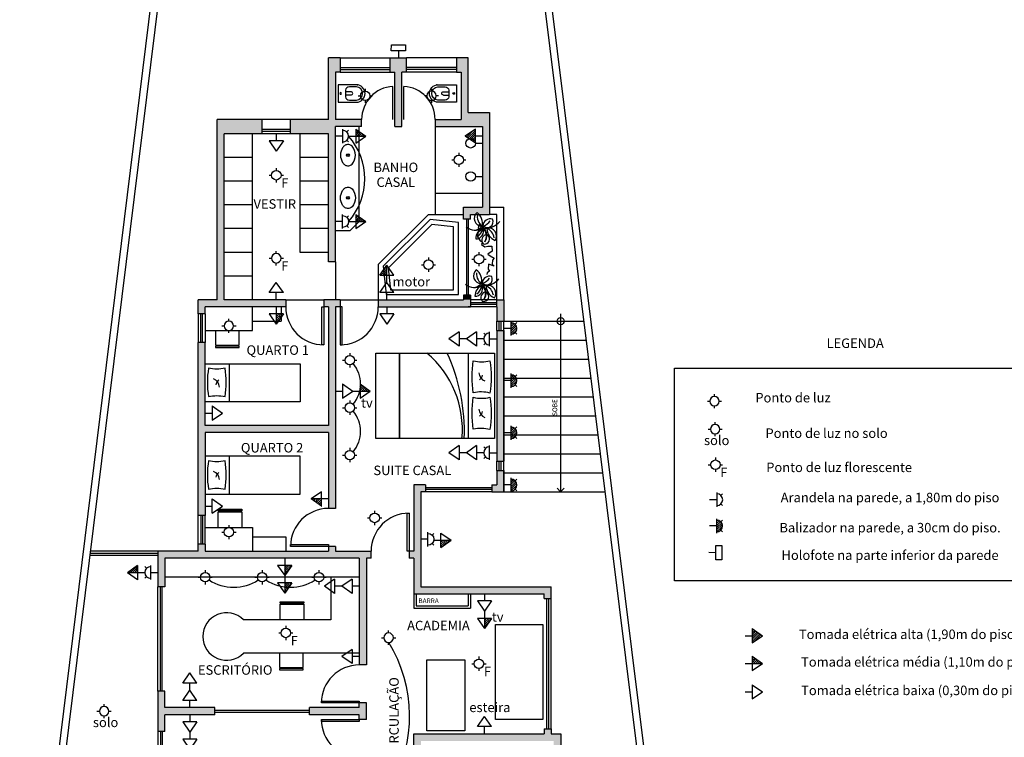
# Model space of a CAD drawing. Units: millimetres. Extents: x -66 to 1892, y -86 to 453.
# Drawn here: x 940 to 961, y -38 to -22 of the extents above; entities that cross this region are included whole.
import ezdxf
from ezdxf.enums import TextEntityAlignment as Align

# ---------------------------------------------------------------- set-up
doc = ezdxf.new("R2010")
doc.units = ezdxf.units.MM
doc.header["$LTSCALE"] = 0.01
for name, color, linetype in [('Alvenaria', 6, 'Continuous'), ('Equipamentos', 2, 'Continuous'), ('FONTE12', 2, 'Continuous'), ('Hachura', 1, 'Continuous'), ('Janela', 3, 'Continuous'), ('Piso', 1, 'Continuous'), ('Ponto de luz', 1, 'Continuous'), ('Portas', 3, 'Continuous'), ('Terreno', 3, 'Continuous'), ('Vegetaзгo', 1, 'Continuous')]:
    doc.layers.add(name, color=color, linetype=linetype)
doc.styles.add('ROMANS', font='romans.shx', dxfattribs={"height": 0.15})

# ---------------------------------------------------------------- blocks, each defined once
blk = doc.blocks.new('ponto_luz', base_point=(940.702, -26.16))
at = {"layer": 'Hachura'}
for p, q in [((940.552, -26.16), (940.602, -26.16)), ((940.702, -26.01), (940.702, -26.06)), ((940.802, -26.16), (940.852, -26.16)), ((940.702, -26.26), (940.702, -26.31))]:
    blk.add_line(p, q, dxfattribs=at)
blk.add_circle((940.702, -26.16), 0.1, dxfattribs=at)
blk = doc.blocks.new('arandela', base_point=(956.052, -39.43))
at = {"layer": 'Ponto de luz'}
for p, q in [((956.202, -39.43), (956.052, -39.43)), ((956.202, -39.28), (956.202, -39.58)), ((956.325, -39.307), (956.291, -39.342)), ((956.325, -39.553), (956.291, -39.518))]:
    blk.add_line(p, q, dxfattribs=at)
blk.add_arc((956.202, -39.43), 0.125, 270, 90, dxfattribs=at)
blk = doc.blocks.new('arandela_baixa', base_point=(937.165, -48.695))
at = {"layer": 'Ponto de luz'}
h = blk.add_hatch(dxfattribs=at)
h.set_pattern_fill('ANSI31', color=256, scale=0.01, style=0)
h.paths.add_polyline_path([(937.403, -48.783, 0.414214), (937.403, -48.606, 0.198912), (937.315, -48.57), (937.315, -48.695), (937.315, -48.82, 0.198912)])
blk.add_blockref('arandela', (937.165, -48.695), dxfattribs=at)
blk = doc.blocks.new('newBlock', base_point=(939.277, -34.548))
at = {"layer": 'Ponto de luz'}
h = blk.add_hatch(dxfattribs=at)
h.set_pattern_fill('ANSI31', color=256, scale=0.01, style=0)
h.paths.add_polyline_path([(939.127, -34.698), (939.127, -34.398), (938.911, -34.548)])
for p, q in [((939.127, -34.398), (938.911, -34.548)), ((939.127, -34.698), (939.127, -34.398)), ((939.127, -34.698), (938.911, -34.548)), ((939.277, -34.548), (939.127, -34.548))]:
    blk.add_line(p, q, dxfattribs=at)
blk = doc.blocks.new('tomada', base_point=(939.277, -33.432))
at = {"layer": 'Ponto de luz'}
for p, q in [((939.127, -33.282), (938.911, -33.432)), ((939.127, -33.582), (938.911, -33.432)), ((939.127, -33.582), (939.127, -33.282)), ((939.277, -33.432), (939.127, -33.432))]:
    blk.add_line(p, q, dxfattribs=at)
blk = doc.blocks.new('tomadabaixa', base_point=(939.277, -34.066))
at = {"layer": 'Ponto de luz'}
h = blk.add_hatch(dxfattribs=at)
h.set_pattern_fill('ANSI31', color=256, scale=0.01, style=0)
h.paths.add_polyline_path([(939.127, -34.216), (939.127, -34.066), (938.911, -34.066)])
for p, q in [((939.127, -33.916), (938.911, -34.066)), ((939.127, -34.216), (939.127, -33.916)), ((939.127, -34.216), (938.911, -34.066)), ((939.277, -34.066), (938.911, -34.066))]:
    blk.add_line(p, q, dxfattribs=at)

msp = doc.modelspace()

# ---------------------------------------------------------------- hatches: boundary and pattern name
at = {"layer": 'Hachura'}
for points in [[(947.168, -24.666), (947.168, -24.516), (946.618, -24.516), (946.618, -23.516), (946.718, -23.516), (946.718, -23.216), (946.468, -23.216), (946.468, -24.516), (945.668, -24.516), (945.668, -24.816), (946.468, -24.816), (946.468, -27.516), (946.618, -27.516), (946.618, -24.666)], [(948.018, -24.665), (948.018, -23.516), (948.118, -23.516), (948.118, -23.216), (947.768, -23.216), (947.768, -23.516), (947.868, -23.516), (947.868, -24.665)], [(949.868, -26.516), (949.868, -24.366), (949.418, -24.366), (949.418, -23.216), (949.168, -23.216), (949.168, -23.516), (949.268, -23.516), (949.268, -24.516), (948.718, -24.516), (948.718, -24.666), (949.718, -24.666), (949.718, -26.516)], [(944.268, -28.316), (944.268, -24.816), (945.068, -24.816), (945.068, -24.516), (944.118, -24.516), (944.118, -28.316), (943.718, -28.316), (943.718, -28.616), (943.868, -28.616), (943.868, -28.466), (945.568, -28.466), (945.568, -28.316)], [(949.718, -26.516), (949.718, -26.366), (949.318, -26.366), (949.318, -26.616), (949.468, -26.616), (949.468, -26.611), (949.465, -26.61), (949.468, -26.592), (949.468, -26.516)], [(949.468, -28.316), (949.468, -28.216), (949.318, -28.216), (949.318, -28.316)], [(943.868, -30.966), (943.868, -29.216), (943.718, -29.216), (943.718, -32.866), (943.868, -32.866), (943.868, -31.116), (946.468, -31.116), (946.468, -32.716), (946.618, -32.716), (946.618, -28.466), (946.718, -28.466), (946.718, -28.316), (946.368, -28.316), (946.368, -28.466), (946.468, -28.466), (946.468, -30.966)], [(949.468, -28.466), (949.468, -28.316), (947.518, -28.316), (947.518, -28.466)], [(948.418, -34.366), (948.418, -32.366), (948.518, -32.366), (948.518, -32.216), (948.268, -32.216), (948.268, -33.616), (948.168, -33.616), (948.168, -33.766), (948.268, -33.766), (948.268, -34.516), (951.018, -34.516), (951.018, -34.616), (951.168, -34.616), (951.168, -34.366)], [(943.018, -34.366), (943.018, -33.766), (947.118, -33.766), (947.118, -36.016), (947.268, -36.016), (947.268, -33.766), (947.368, -33.766), (947.368, -33.616), (946.618, -33.616), (946.618, -33.516), (946.468, -33.516), (946.468, -33.616), (943.868, -33.616), (943.868, -33.466), (943.718, -33.466), (943.718, -33.616), (942.868, -33.616), (942.868, -34.366)], [(944.068, -37.066), (944.068, -36.916), (943.018, -36.916), (943.018, -36.566), (942.868, -36.566), (942.868, -37.416), (943.018, -37.416), (943.018, -37.066)], [(947.268, -37.166), (947.268, -36.816), (947.118, -36.816), (947.118, -36.916), (946.068, -36.916), (946.068, -37.066), (947.118, -37.066), (947.118, -37.166)], [(951.368, -38.116), (951.368, -37.466), (951.168, -37.466), (951.168, -37.366), (951.018, -37.366), (951.018, -37.466), (948.268, -37.466), (948.268, -39.366), (948.418, -39.366), (948.418, -39.266), (950.318, -39.266), (950.318, -39.116), (948.418, -39.116), (948.418, -37.616), (951.218, -37.616), (951.218, -38.116)]]:
    msp.add_hatch(color=9, dxfattribs=at).paths.add_polyline_path(points)
h = msp.add_hatch(color=9, dxfattribs=at)
h.paths.add_polyline_path([(950.168, -28.766), (950.168, -28.316), (950.018, -28.316), (950.018, -28.466), (950.018, -28.766)])
h.paths.add_polyline_path([(950.168, -31.716), (950.168, -28.966), (950.018, -28.966), (950.018, -31.716)])
h.paths.add_polyline_path([(950.168, -32.366), (950.168, -31.916), (950.018, -31.916), (950.018, -32.216), (949.918, -32.216), (949.918, -32.366)])

# ---------------------------------------------------------------- linework, layer by layer
at = {"layer": 'Alvenaria'}
for p, q in [((946.718, -23.216), (946.468, -23.216)), ((946.468, -24.516), (946.468, -23.216)), ((946.718, -23.216), (946.718, -23.516)), ((947.768, -23.216), (948.118, -23.216)), ((947.768, -23.516), (947.768, -23.216)), ((948.118, -23.516), (948.118, -23.216)), ((949.418, -23.216), (949.168, -23.216)), ((949.168, -23.216), (949.168, -23.516)), ((949.418, -24.366), (949.418, -23.216)), ((946.618, -23.516), (946.618, -24.516)), ((946.718, -23.516), (946.618, -23.516)), ((947.768, -23.516), (947.868, -23.516)), ((947.868, -24.665), (947.868, -23.516)), ((948.018, -24.665), (948.018, -23.516)), ((948.118, -23.516), (948.018, -23.516)), ((949.168, -23.516), (949.268, -23.516)), ((949.268, -23.516), (949.268, -24.516)), ((949.418, -24.366), (949.868, -24.366)), ((949.868, -24.366), (949.868, -26.516)), ((945.068, -24.516), (944.118, -24.516)), ((944.118, -28.316), (944.118, -24.516)), ((945.068, -24.816), (945.068, -24.516)), ((946.468, -24.516), (945.668, -24.516)), ((945.668, -24.816), (945.668, -24.516)), ((947.168, -24.516), (946.618, -24.516)), ((946.618, -27.516), (946.618, -24.666)), ((947.168, -24.666), (946.618, -24.666)), ((947.168, -24.666), (947.168, -24.516)), ((947.868, -24.665), (948.018, -24.665)), ((948.718, -24.516), (948.718, -24.666)), ((948.718, -24.516), (949.268, -24.516)), ((948.718, -24.666), (949.718, -24.666)), ((949.718, -24.666), (949.718, -26.366)), ((944.268, -28.316), (944.268, -24.816)), ((945.068, -24.816), (944.268, -24.816)), ((946.468, -24.816), (945.668, -24.816)), ((946.468, -27.516), (946.468, -24.816)), ((949.318, -26.616), (949.318, -26.366)), ((949.318, -26.366), (949.718, -26.366)), ((949.468, -26.516), (949.718, -26.516)), ((949.468, -26.616), (949.468, -26.516)), ((949.718, -26.516), (949.868, -26.516)), ((949.468, -26.616), (949.318, -26.616)), ((946.618, -27.516), (946.468, -27.516)), ((949.468, -28.216), (949.318, -28.216)), ((949.318, -28.216), (949.318, -28.316)), ((949.468, -28.216), (949.468, -28.316)), ((943.718, -28.616), (943.718, -28.316)), ((944.118, -28.316), (943.718, -28.316)), ((945.568, -28.316), (944.268, -28.316)), ((945.568, -28.316), (945.568, -28.466)), ((946.368, -28.316), (946.368, -28.466)), ((946.718, -28.316), (946.368, -28.316)), ((946.718, -28.316), (946.718, -28.466)), ((947.518, -28.316), (947.518, -28.466)), ((947.518, -28.316), (949.318, -28.316)), ((949.468, -28.316), (949.468, -28.466)), ((950.018, -28.316), (950.168, -28.316)), ((950.018, -28.466), (950.018, -28.316)), ((950.168, -28.316), (950.168, -28.766)), ((943.868, -28.616), (943.718, -28.616)), ((945.568, -28.466), (943.868, -28.466)), ((943.868, -28.616), (943.868, -28.466)), ((946.468, -28.466), (946.368, -28.466)), ((946.468, -28.466), (946.468, -30.966)), ((946.718, -28.466), (946.618, -28.466)), ((946.618, -28.466), (946.618, -32.716)), ((947.518, -28.466), (949.468, -28.466)), ((950.018, -28.466), (950.018, -28.766)), ((950.018, -28.766), (950.168, -28.766)), ((950.018, -28.966), (950.018, -31.716)), ((950.018, -28.966), (950.168, -28.966)), ((950.168, -28.966), (950.168, -31.716)), ((943.868, -29.216), (943.718, -29.216)), ((943.718, -32.866), (943.718, -29.216)), ((943.868, -29.216), (943.718, -29.216)), ((943.868, -29.216), (943.718, -29.216)), ((943.868, -30.966), (943.868, -29.216)), ((946.468, -30.966), (943.868, -30.966)), ((946.468, -31.116), (943.868, -31.116)), ((943.868, -31.116), (943.868, -32.866)), ((946.468, -31.116), (946.468, -32.716)), ((950.018, -31.716), (950.168, -31.716)), ((950.018, -31.916), (950.018, -32.216)), ((950.018, -31.916), (950.168, -31.916)), ((950.168, -31.916), (950.168, -32.366)), ((948.518, -32.216), (948.268, -32.216)), ((948.268, -32.216), (948.268, -33.616)), ((948.418, -32.366), (948.418, -34.366)), ((948.518, -32.366), (948.418, -32.366)), ((948.518, -32.216), (948.518, -32.366)), ((949.918, -32.216), (950.018, -32.216)), ((949.918, -32.216), (949.918, -32.366)), ((949.918, -32.366), (950.168, -32.366)), ((946.618, -32.716), (946.468, -32.716)), ((943.868, -32.866), (943.718, -32.866)), ((943.718, -33.616), (942.868, -33.616)), ((942.868, -33.616), (942.868, -34.366)), ((943.868, -33.466), (943.718, -33.466)), ((943.718, -33.616), (943.718, -33.466)), ((943.868, -33.466), (943.868, -33.616)), ((943.868, -33.616), (946.468, -33.616)), ((946.468, -33.516), (946.468, -33.616)), ((946.618, -33.516), (946.468, -33.516)), ((946.618, -33.516), (946.618, -33.616)), ((946.618, -33.616), (947.368, -33.616)), ((947.368, -33.766), (947.368, -33.616)), ((948.268, -33.616), (948.168, -33.616)), ((948.168, -33.616), (948.168, -33.766)), ((947.118, -33.766), (943.018, -33.766)), ((943.018, -33.766), (943.018, -34.366)), ((947.118, -33.766), (947.118, -36.016)), ((947.368, -33.766), (947.268, -33.766)), ((947.268, -33.766), (947.268, -36.016)), ((948.268, -33.766), (948.168, -33.766)), ((948.268, -33.766), (948.268, -34.516)), ((943.018, -34.366), (942.868, -34.366)), ((948.418, -34.366), (951.168, -34.366)), ((951.168, -34.616), (951.168, -34.366)), ((948.268, -34.516), (951.018, -34.516)), ((951.018, -34.616), (951.018, -34.516)), ((951.018, -34.616), (951.168, -34.616)), ((947.268, -36.016), (947.118, -36.016)), ((943.018, -36.566), (942.868, -36.566)), ((942.868, -36.566), (942.868, -37.416)), ((943.018, -36.916), (943.018, -36.566)), ((944.068, -36.916), (943.018, -36.916)), ((944.068, -37.066), (944.068, -36.916)), ((947.118, -36.916), (946.068, -36.916)), ((946.068, -37.066), (946.068, -36.916)), ((947.118, -36.916), (947.118, -36.816)), ((947.268, -36.816), (947.118, -36.816)), ((947.268, -37.166), (947.268, -36.816)), ((944.068, -37.066), (943.018, -37.066)), ((943.018, -37.416), (943.018, -37.066)), ((947.118, -37.066), (946.068, -37.066)), ((947.118, -37.166), (947.118, -37.066)), ((947.268, -37.166), (947.118, -37.166)), ((951.018, -37.366), (951.168, -37.366)), ((951.018, -37.366), (951.018, -37.466)), ((951.168, -37.366), (951.168, -37.466)), ((943.018, -37.416), (942.868, -37.416)), ((948.268, -39.366), (948.268, -37.466)), ((948.268, -37.466), (951.018, -37.466)), ((951.168, -37.466), (951.368, -37.466)), ((951.368, -37.466), (951.368, -38.116))]:
    msp.add_line(p, q, dxfattribs=at)
at = {"layer": 'Alvenaria', "color": 3}
for p, q in [((949.868, -26.366), (950.168, -26.366)), ((950.168, -28.316), (950.168, -26.366)), ((950.018, -26.516), (949.868, -26.516)), ((950.018, -28.316), (950.018, -26.516))]:
    msp.add_line(p, q, dxfattribs=at)
at = {"layer": 'Equipamentos', "color": 8}
for p, q in [((947.828, -24.516), (947.828, -23.817)), ((948.058, -24.516), (948.058, -23.817)), ((946.944, -23.931), (946.828, -23.931)), ((946.944, -24.001), (946.828, -24.001)), ((948.893, -23.931), (949.009, -23.931)), ((948.893, -24.001), (949.009, -24.001)), ((947.118, -26.666), (947.118, -24.666)), ((948.718, -24.666), (948.718, -26.516)), ((944.868, -28.316), (944.868, -24.816)), ((945.868, -27.316), (945.868, -24.816)), ((949.568, -25.016), (949.718, -25.016)), ((944.868, -25.316), (944.268, -25.316)), ((946.468, -25.316), (945.868, -25.316)), ((949.568, -25.716), (949.718, -25.716)), ((944.868, -25.816), (944.268, -25.816)), ((946.468, -25.816), (945.868, -25.816)), ((948.718, -26.066), (949.718, -26.066)), ((944.868, -26.316), (944.268, -26.316)), ((946.468, -26.316), (945.868, -26.316)), ((948.576, -26.516), (948.746, -26.516)), ((948.746, -26.516), (949.318, -26.516)), ((946.918, -26.866), (947.118, -26.666)), ((944.868, -26.816), (944.268, -26.816)), ((946.468, -26.816), (945.868, -26.816)), ((946.918, -26.866), (946.618, -26.866)), ((944.868, -27.316), (944.268, -27.316)), ((946.468, -27.316), (945.868, -27.316)), ((946.618, -27.516), (946.618, -28.316)), ((944.868, -27.816), (944.268, -27.816)), ((945.568, -28.316), (946.368, -28.316)), ((946.718, -28.316), (947.518, -28.316)), ((944.868, -28.966), (944.868, -28.466)), ((945.468, -28.466), (945.468, -28.766)), ((944.868, -28.766), (945.468, -28.766)), ((943.868, -28.966), (944.868, -28.966)), ((943.868, -28.966), (944.868, -28.966)), ((949.418, -29.441), (949.418, -31.241)), ((944.371, -29.666), (944.371, -30.466)), ((944.371, -31.616), (944.371, -32.416)), ((943.868, -33.116), (944.868, -33.116)), ((944.868, -33.116), (944.868, -33.616)), ((944.868, -33.316), (945.568, -33.316)), ((945.568, -33.316), (945.568, -33.616)), ((947.118, -34.166), (943.018, -34.166)), ((946.518, -34.166), (946.518, -35.066)), ((948.268, -34.516), (948.268, -34.816)), ((948.318, -34.516), (948.318, -34.766)), ((949.418, -34.516), (949.418, -34.766)), ((949.468, -34.516), (949.468, -34.816)), ((948.268, -34.816), (949.468, -34.816)), ((948.318, -34.766), (949.418, -34.766)), ((946.518, -35.066), (944.675, -35.066)), ((947.118, -35.766), (944.675, -35.766)), ((944.068, -36.971), (946.068, -36.971)), ((944.068, -37.011), (946.068, -37.011))]:
    msp.add_line(p, q, dxfattribs=at)
at = {"layer": 'Equipamentos'}
msp.add_line((946.618, -26.574), (946.618, -26.574), dxfattribs=at)
at = {"layer": 'Equipamentos', "color": 8, "flags": 128}
for points in [[(947.055, -24.151, 0.196246), (947.188, -24.095, 0.192948), (947.24, -23.966, 0.192948), (947.188, -23.837, 0.196246), (947.055, -23.781), (946.67, -23.781), (946.67, -23.966), (946.67, -24.151)], [(947.06, -24.106, 0.389046), (947.188, -23.966, 0.389046), (947.06, -23.826), (946.909, -23.826, 0.381659), (946.828, -23.897), (946.828, -23.966), (946.828, -24.035, 0.381659), (946.909, -24.106)], [(948.782, -24.151, -0.196246), (948.649, -24.095, -0.192948), (948.597, -23.966, -0.192948), (948.649, -23.837, -0.196246), (948.782, -23.781), (949.167, -23.781), (949.167, -23.966), (949.167, -24.151)], [(948.777, -24.106, -0.389046), (948.649, -23.966, -0.389046), (948.777, -23.826), (948.928, -23.826, -0.381659), (949.009, -23.897), (949.009, -23.966), (949.009, -24.035, -0.381659), (948.928, -24.106)], [(946.742, -23.966, 1), (946.707, -23.966, 1)], [(949.095, -23.966, -1), (949.13, -23.966, -1)], [(946.723, -25.267, 0.14623), (946.768, -25.422, 0.09047), (946.807, -25.467, 0.123903), (946.868, -25.49, 0.21906), (946.968, -25.455, 0.185248), (947.038, -25.267, 0.185248), (946.968, -25.078, 0.21906), (946.868, -25.043, 0.123903), (946.807, -25.067, 0.09047), (946.768, -25.112, 0.14623)], [(946.723, -26.167, -0.14623), (946.768, -26.012, -0.09047), (946.807, -25.967, -0.123903), (946.868, -25.943, -0.21906), (946.968, -25.978, -0.185248), (947.038, -26.167, -0.185248), (946.968, -26.355, -0.21906), (946.868, -26.39, -0.123903), (946.807, -26.367, -0.09047), (946.768, -26.322, -0.14623)], [(949.874, -30.283, 0.117174), (949.524, -30.276, -0.076382), (949.524, -29.603, 0.125725), (949.874, -29.603, -0.074566)], [(943.938, -30.359, -0.125725), (944.288, -30.359, 0.082582), (944.288, -29.759, -0.125725), (943.938, -29.759, 0.082582)], [(949.874, -31.051, 0.117174), (949.524, -31.044, -0.076382), (949.524, -30.371, 0.125725), (949.874, -30.371, -0.074566)], [(943.938, -32.309, -0.125725), (944.288, -32.309, 0.082582), (944.288, -31.709, -0.125725), (943.938, -31.709, 0.082582)]]:
    msp.add_lwpolyline(points, format="xyb", close=True, dxfattribs=at)
msp.add_lwpolyline([(946.944, -24.001, 0.414214), (946.979, -23.966, 0.414214), (946.944, -23.931, 0.414214)], format="xyb", dxfattribs=at)
at = {"layer": 'Equipamentos', "color": 9, "flags": 128}
msp.add_lwpolyline([(948.893, -24.001, -0.414214), (948.858, -23.966, -0.414214), (948.893, -23.931, -0.414214)], format="xyb", dxfattribs=at)
at = {"layer": 'Equipamentos', "color": 8, "flags": 128}
for points in [[(948.576, -26.516), (947.518, -27.574), (947.518, -28.308)], [(944.082, -28.966), (944.082, -29.271), (944.582, -29.271), (944.582, -28.966)], [(944.139, -33.116), (944.139, -32.784), (944.639, -32.784), (944.639, -33.116)], [(945.446, -35.066), (945.446, -34.734), (945.946, -34.734), (945.946, -35.066)], [(945.432, -35.766), (945.432, -36.071), (945.932, -36.071), (945.932, -35.766)]]:
    msp.add_lwpolyline(points, dxfattribs=at)
for points in [[(949.209, -26.687), (948.613, -26.621), (947.623, -27.611), (947.689, -28.207), (949.209, -28.207)], [(949.109, -26.777), (948.65, -26.726), (947.728, -27.648), (947.779, -28.107), (949.109, -28.107)], [(946.368, -29.266), (946.328, -29.266), (946.328, -28.466), (946.368, -28.466)], [(946.718, -29.266), (946.758, -29.266), (946.758, -28.466), (946.718, -28.466)], [(944.082, -29.321), (944.582, -29.321), (944.582, -29.291), (944.082, -29.291)], [(947.468, -31.241), (947.468, -29.441), (947.968, -29.441), (947.968, -31.241)], [(947.968, -31.241), (947.968, -29.441), (949.968, -29.441), (949.968, -31.241)], [(943.868, -29.666), (945.868, -29.666), (945.868, -30.466), (943.868, -30.466)], [(943.868, -32.416), (945.868, -32.416), (945.868, -31.616), (943.868, -31.616)], [(944.139, -32.734), (944.639, -32.734), (944.639, -32.764), (944.139, -32.764)], [(948.17, -33.616), (948.13, -33.616), (948.13, -32.816), (948.17, -32.816)], [(945.668, -33.516), (945.668, -33.476), (946.468, -33.476), (946.468, -33.516)], [(945.446, -34.684), (945.946, -34.684), (945.946, -34.714), (945.446, -34.714)], [(949.994, -37.166), (949.994, -35.166), (950.994, -35.166), (950.994, -37.166)], [(948.545, -37.405), (948.545, -35.905), (949.345, -35.905), (949.345, -37.405)], [(945.432, -36.121), (945.932, -36.121), (945.932, -36.091), (945.432, -36.091)], [(946.318, -36.816), (946.318, -36.776), (947.118, -36.776), (947.118, -36.816)], [(946.318, -37.206), (946.318, -37.166), (947.118, -37.166), (947.118, -37.206)]]:
    msp.add_lwpolyline(points, close=True, dxfattribs=at)
at = {"layer": 'Equipamentos', "color": 8}
for centre, radius in [((949.468, -25.016), 0.1), ((946.88, -25.267), 0.0305), ((946.88, -25.267), 0.018), ((949.468, -25.716), 0.1), ((946.88, -26.167), 0.0305), ((946.88, -26.167), 0.018)]:
    msp.add_circle(centre, radius, dxfattribs=at)
for centre, radius, start, end in [((947.868, -24.516), 0.7, 93.2758, 180), ((948.018, -24.516), 0.7, 0, 86.7242), ((946.368, -28.466), 0.8, 180, 270), ((946.718, -28.466), 0.8, 270, 0), ((947.178, -31.055), 2.116, 354.8285, 49.6907), ((945.416, -31.09), 3.92, 357.7943, 24.8762), ((949.836, -29.848), 0.192, 181.9864, 250.0684), ((949.555, -29.865), 0.171, 305.9293, 346.6906), ((943.976, -30.165), 0.192, 1.9864, 70.0684), ((944.257, -30.147), 0.171, 125.9293, 166.6906), ((949.836, -30.615), 0.192, 181.9864, 250.0684), ((949.555, -30.633), 0.171, 305.9293, 346.6906), ((943.976, -32.115), 0.192, 1.9864, 70.0684), ((944.257, -32.097), 0.171, 125.9293, 166.6906), ((946.468, -33.516), 0.8, 90, 180), ((948.168, -33.616), 0.8, 90, 180), ((944.318, -35.416), 0.5, 44.427, 315.573), ((947.118, -36.816), 0.8, 90, 180), ((947.118, -37.166), 0.8, 180, 270)]:
    msp.add_arc(centre, radius, start, end, dxfattribs=at)
msp.add_point((947.079, -23.781), dxfattribs=at)
at = {"layer": 'Equipamentos', "color": 1}
msp.add_point((948.758, -23.781), dxfattribs=at)
at = {"layer": 'FONTE12', "color": 1}
for p, q in [((951.366, -28.616), (951.366, -32.366)), ((951.366, -32.366), (951.291, -32.291)), ((951.366, -32.366), (951.441, -32.291))]:
    msp.add_line(p, q, dxfattribs=at)
msp.add_circle((951.366, -28.766), 0.075, dxfattribs=at)
at = {"layer": 'Janela', "color": 1}
for p, q in [((946.718, -23.216), (947.768, -23.216)), ((949.168, -23.216), (948.118, -23.216)), ((946.718, -23.516), (947.768, -23.516)), ((949.168, -23.516), (948.118, -23.516)), ((945.668, -24.516), (945.068, -24.516)), ((945.668, -24.816), (945.068, -24.816)), ((950.018, -28.316), (949.468, -28.316)), ((943.718, -28.616), (943.718, -29.216)), ((943.868, -28.616), (943.868, -29.216)), ((949.968, -28.466), (949.418, -28.466)), ((950.018, -28.466), (949.468, -28.466)), ((950.018, -28.966), (950.018, -28.766)), ((950.168, -28.966), (950.168, -28.766)), ((950.018, -31.916), (950.018, -31.716)), ((950.168, -31.916), (950.168, -31.716)), ((943.718, -33.466), (943.718, -32.866)), ((943.868, -33.466), (943.868, -32.866))]:
    msp.add_line(p, q, dxfattribs=at)
at = {"layer": 'Janela'}
for p, q in [((946.718, -23.421), (947.768, -23.421)), ((946.718, -23.461), (947.768, -23.461)), ((949.168, -23.421), (948.118, -23.421)), ((949.168, -23.461), (948.118, -23.461)), ((945.068, -24.721), (945.668, -24.721)), ((945.068, -24.761), (945.668, -24.761)), ((949.378, -26.616), (949.378, -28.216)), ((949.418, -26.616), (949.418, -28.216)), ((949.468, -28.371), (950.018, -28.371)), ((949.468, -28.411), (950.018, -28.411)), ((943.773, -29.216), (943.773, -28.616)), ((943.813, -29.216), (943.813, -28.616)), ((950.073, -28.966), (950.073, -28.766)), ((950.113, -28.966), (950.113, -28.766)), ((950.073, -31.916), (950.073, -31.716)), ((950.113, -31.916), (950.113, -31.716)), ((943.773, -32.866), (943.773, -33.466)), ((943.813, -32.866), (943.813, -33.466))]:
    msp.add_line(p, q, dxfattribs=at)
at = {"layer": 'Piso', "color": 2}
for p, q in [((950.168, -28.766), (951.852, -28.766)), ((950.168, -32.366), (950.168, -28.766)), ((950.168, -29.166), (951.901, -29.166)), ((950.168, -29.566), (951.951, -29.566)), ((950.168, -29.966), (952, -29.966)), ((950.168, -30.366), (952.05, -30.366)), ((950.168, -30.766), (952.1, -30.766)), ((950.168, -31.166), (952.149, -31.166)), ((950.168, -31.566), (952.199, -31.566)), ((950.168, -31.966), (952.249, -31.966)), ((950.168, -32.366), (952.298, -32.366)), ((942.868, -33.616), (941.446, -33.616))]:
    msp.add_line(p, q, dxfattribs=at)
at = {"layer": 'Ponto de luz'}
for p, q in [((947.944, -23.066), (947.943, -23.216)), ((954.643, -33.649), (954.493, -33.648))]:
    msp.add_line(p, q, dxfattribs=at)
for points in [[(947.794, -23.065), (947.795, -22.941), (948.095, -22.943), (948.094, -23.067)], [(953.768, -34.244), (953.768, -29.755), (962.039, -29.755), (962.039, -34.244)], [(954.644, -33.499), (954.768, -33.5), (954.766, -33.8), (954.642, -33.799)]]:
    msp.add_lwpolyline(points, close=True, dxfattribs=at)
for centre, radius, start, end in [((945.87, -25.766), 1.363, 318.6627, 41.3373), ((946.481, -30.091), 0.664, 319.7827, 40.2173), ((946.481, -31.091), 0.664, 319.7827, 40.2173), ((944.468, -33.424), 0.954, 237.0547, 302.9453), ((945.668, -33.424), 0.954, 237.0547, 302.9453), ((945.236, -37.092), 2.944, 329.383, 31.7835)]:
    msp.add_arc(centre, radius, start, end, dxfattribs=at)
at = {"layer": 'Portas'}
for p, q in [((948.518, -32.271), (949.918, -32.271)), ((948.518, -32.311), (949.918, -32.311)), ((942.868, -33.706), (941.435, -33.706)), ((942.868, -33.666), (941.44, -33.666)), ((942.923, -36.566), (942.923, -34.366)), ((942.963, -36.566), (942.963, -34.366)), ((951.078, -37.366), (951.078, -34.616)), ((951.118, -37.366), (951.118, -34.616)), ((942.923, -37.416), (942.923, -39.616)), ((942.963, -37.416), (942.963, -39.616))]:
    msp.add_line(p, q, dxfattribs=at)
at = {"layer": 'Portas', "color": 1}
for p, q in [((949.918, -32.366), (948.518, -32.366)), ((942.868, -36.566), (942.868, -34.366)), ((951.168, -37.366), (951.168, -34.616)), ((942.868, -37.416), (942.868, -39.616))]:
    msp.add_line(p, q, dxfattribs=at)
at = {"layer": 'Terreno', "color": 4}
for p, q in [((945.344, -0.853), (939.954, -44.466)), ((948.539, -0.856), (954.882, -51.964)), ((943.102, -20.216), (940.309, -42.816)), ((950.79, -20.216), (954.733, -51.982))]:
    msp.add_line(p, q, dxfattribs=at)
at = {"layer": 'Vegetaзгo', "color": 8, "flags": 128}
msp.add_lwpolyline([(949.655, -26.719), (949.641, -26.742), (949.628, -26.809), (949.701, -26.835), (949.641, -26.882), (949.621, -26.908), (949.615, -26.988), (949.668, -27.074), (949.721, -27.101), (949.694, -27.154), (949.767, -27.2), (949.827, -27.187), (949.913, -27.187), (949.92, -27.293), (949.834, -27.353), (949.88, -27.393), (949.967, -27.439), (949.927, -27.479), (949.92, -27.566), (949.967, -27.605), (949.847, -27.566), (949.84, -27.672), (949.867, -27.712), (949.814, -27.751), (949.81, -27.784)], dxfattribs=at)
at = {"layer": 'Vegetaзгo', "color": 8}
for centre, radius, start, end in [((949.709, -26.602), 0.164, 129.4932, 270.2301), ((949.438, -26.7), 0.279, 346.1749, 53.5485), ((949.867, -26.562), 0.259, 174.3825, 242.5376), ((949.561, -26.573), 0.277, 228.2602, 304.996), ((949.526, -26.623), 0.231, 280.4882, 325.6629), ((949.886, -26.769), 0.159, 74.2928, 174.884), ((949.82, -26.672), 0.123, 221.9106, 27.2663), ((949.585, -26.41), 0.385, 293.2557, 320.6507), ((949.783, -26.421), 0.385, 264.1973, 320.6507), ((949.804, -27.022), 0.229, 110.6713, 182.4831), ((949.579, -26.874), 0.159, 268.6648, 24.4896), ((949.45, -26.763), 0.277, 307.4042, 350.6834), ((949.816, -27.059), 0.115, 92.1163, 221.6713), ((949.569, -26.976), 0.232, 329.7136, 49.3396), ((949.765, -27.037), 0.104, 250.4717, 63.3159), ((949.594, -26.963), 0.218, 323.3034, 46.5026), ((949.708, -27.049), 0.259, 8.9044, 70.0342), ((949.851, -26.97), 0.164, 324.0151, 104.752), ((950.089, -26.808), 0.279, 180.6968, 248.0704), ((949.692, -27.811), 0.164, 129.4932, 270.2301), ((949.422, -27.909), 0.279, 346.1749, 53.5485), ((949.851, -27.77), 0.259, 174.3825, 242.5376), ((949.87, -27.978), 0.159, 74.2928, 174.884), ((949.803, -27.881), 0.123, 221.9106, 27.2663), ((949.544, -27.782), 0.277, 228.2602, 304.996), ((949.51, -27.832), 0.231, 280.4882, 325.6629), ((949.562, -28.082), 0.159, 268.6648, 24.4896), ((949.788, -28.231), 0.229, 110.6713, 182.4831), ((949.433, -27.972), 0.277, 307.4042, 350.6834), ((949.552, -28.185), 0.232, 329.7136, 49.3396), ((949.568, -27.619), 0.385, 293.2557, 320.6507), ((949.767, -27.63), 0.385, 264.1973, 320.6507), ((949.578, -28.171), 0.218, 323.3034, 46.5026), ((949.691, -28.258), 0.259, 8.9044, 70.0342), ((949.835, -28.179), 0.164, 324.0151, 104.752), ((950.072, -28.017), 0.279, 180.6968, 248.0704), ((949.799, -28.268), 0.115, 92.1163, 221.6713), ((949.748, -28.246), 0.104, 250.4717, 63.3159)]:
    msp.add_arc(centre, radius, start, end, dxfattribs=at)

# ---------------------------------------------------------------- block references
at = {"layer": 'Ponto de luz'}
for name, p in [('ponto_luz', (947.243, -24.016)), ('arandela', (946.618, -24.866)), ('newBlock', (949.718, -24.866)), ('ponto_luz', (949.218, -25.366)), ('ponto_luz', (945.368, -25.691)), ('ponto_luz', (949.644, -27.459)), ('ponto_luz', (948.578, -27.576)), ('arandela_baixa', (950.168, -28.921)), ('ponto_luz', (946.918, -29.591)), ('arandela_baixa', (950.168, -30.021)), ('ponto_luz', (946.918, -30.591)), ('arandela_baixa', (950.168, -31.121)), ('ponto_luz', (946.918, -31.591)), ('ponto_luz', (954.631, -31.794)), ('arandela_baixa', (950.168, -32.221)), ('tomadabaixa', (946.468, -32.516)), ('arandela', (954.51, -32.531)), ('ponto_luz', (947.443, -32.916)), ('arandela_baixa', (954.508, -33.085)), ('ponto_luz', (944.368, -33.216)), ('ponto_luz', (943.868, -34.166)), ('ponto_luz', (945.068, -34.166)), ('ponto_luz', (946.268, -34.166)), ('ponto_luz', (945.568, -35.341)), ('ponto_luz', (949.643, -35.991))]:
    msp.add_blockref(name, p, dxfattribs=at)
at = {"layer": 'Ponto de luz', "xscale": -1}
for name, p in [('ponto_luz', (948.643, -24.016)), ('tomada', (943.868, -32.666)), ('tomadabaixa', (948.692, -33.386))]:
    msp.add_blockref(name, p, dxfattribs=at)
at = {"layer": 'Ponto de luz'}
for name, p, rotation in [('tomadabaixa', (946.893, -24.866), 180), ('tomada', (945.368, -24.816), 90), ('tomadabaixa', (946.893, -26.666), 180), ('tomadabaixa', (947.7, -27.95), -90.00000000000001), ('tomadabaixa', (945.368, -28.466), 89.99999999999999), ('tomada', (947.7, -28.466), 90), ('arandela', (950.018, -29.141), 180), ('tomada', (946.618, -30.241), 180), ('tomadabaixa', (946.985, -30.241), 180), ('tomada', (943.868, -30.704), 180), ('arandela', (950.018, -31.541), 180), ('tomadabaixa', (945.546, -33.766), 90), ('arandela', (942.868, -34.066), 180), ('tomadabaixa', (945.546, -34.133), 90), ('tomada', (949.76, -34.516), 90.00000000000001), ('tomadabaixa', (949.76, -34.883), 90), ('newBlock', (955.257, -35.399), 180), ('tomadabaixa', (955.257, -35.982), 180), ('tomada', (955.257, -36.582), 180), ('tomada', (943.543, -37.066), 90.00000000000001), ('tomada', (943.543, -37.433), 90.00000000000001)]:
    msp.add_blockref(name, p, dxfattribs=dict(at, rotation=rotation))
at = {"layer": 'Ponto de luz', "xscale": -1}
for name, p, rotation in [('arandela', (946.618, -26.666), -180), ('ponto_luz', (945.368, -27.441), -180), ('tomada', (945.368, -28.316), 90.00000000000001), ('tomada', (947.7, -28.316), 90.00000000000001), ('ponto_luz', (944.368, -28.866), -180), ('tomada', (949.377, -29.141), -180), ('tomada', (949.743, -29.141), -180), ('ponto_luz', (954.612, -30.455), -180), ('ponto_luz', (954.626, -31.045), -180), ('tomada', (949.377, -31.541), -180), ('tomada', (949.743, -31.541), -180), ('arandela', (948.418, -33.366), -180), ('tomadabaixa', (942.593, -34.071), 180), ('tomada', (946.749, -34.356), -180), ('tomada', (947.116, -34.356), -180), ('ponto_luz', (947.738, -35.441), -180), ('tomada', (947.116, -35.837), -180), ('tomada', (943.543, -36.55), 90), ('tomada', (943.543, -36.916), 90), ('ponto_luz', (941.735, -36.991), -180), ('tomada', (949.76, -37.466), 90)]:
    msp.add_blockref(name, p, dxfattribs=dict(at, rotation=rotation))

# ---------------------------------------------------------------- texts
at = {"layer": 'Equipamentos', "color": 8, "style": 'ROMANS'}
msp.add_text('BARRA', height=0.1, dxfattribs=at).set_placement((948.366, -34.713))
at = {"layer": 'FONTE12', "color": 251, "style": 'ROMANS'}
for s, p in [('BANHO', (947.89, -25.55)), ('CASAL', (947.89, -25.863)), ('VESTIR', (945.336, -26.322)), ('QUARTO 1', (945.398, -29.403)), ('QUARTO 2', (945.279, -31.462)), ('SUITE CASAL', (948.238, -31.939)), ('ACADEMIA', (948.789, -35.211)), ('ESCRITÓRIO', (944.501, -36.148))]:
    msp.add_text(s, height=0.2, dxfattribs=at).set_placement(p, align=Align.MIDDLE)
at = {"layer": 'FONTE12', "color": 1, "style": 'ROMANS'}
msp.add_text('SOBE', height=0.1, rotation=90, dxfattribs=at).set_placement((951.294, -30.765))
at = {"layer": 'FONTE12', "color": 251, "style": 'ROMANS'}
msp.add_text('CIRCULAÇÃO', height=0.2, rotation=90, dxfattribs=at).set_placement((947.951, -37.928))
at = {"layer": 'Ponto de luz', "style": 'ROMANS'}
for s, p in [('F', (945.547, -25.879)), ('F', (945.547, -27.629)), ('motor', (948.217, -27.96)), ('Ponto de luz ', (956.299, -30.406)), ('tv', (947.28, -30.517)), ('Ponto de luz no solo', (956.977, -31.155)), ('solo', (954.659, -31.306)), ('Ponto de luz florescente', (957.242, -31.875)), ('F', (954.81, -31.982)), ('Arandela na parede, a 1,80m do piso', (958.316, -32.511)), ('Balizador na parede, a 30cm do piso.', (958.316, -33.147)), ('Holofote na parte inferior da parede', (958.316, -33.727)), ('tv', (950.039, -35.028)), ('Tomada elétrica alta (1,90m do piso)', (958.716, -35.395)), ('F', (945.747, -35.529)), ('Tomada elétrica média (1,10m do piso)', (958.919, -35.978)), ('F', (949.822, -36.179)), ('Tomada elétrica baixa (0,30m do piso)', (958.863, -36.578)), ('esteira', (949.874, -36.936)), ('solo', (941.767, -37.252))]:
    msp.add_text(s, height=0.2, dxfattribs=at).set_placement(p, align=Align.MIDDLE)
at = {"layer": 'Ponto de luz', "color": 3, "style": 'ROMANS'}
msp.add_text('LEGENDA', height=0.2, dxfattribs=at).set_placement((957.58, -29.258), align=Align.MIDDLE)

doc.saveas('drawing.dxf')
